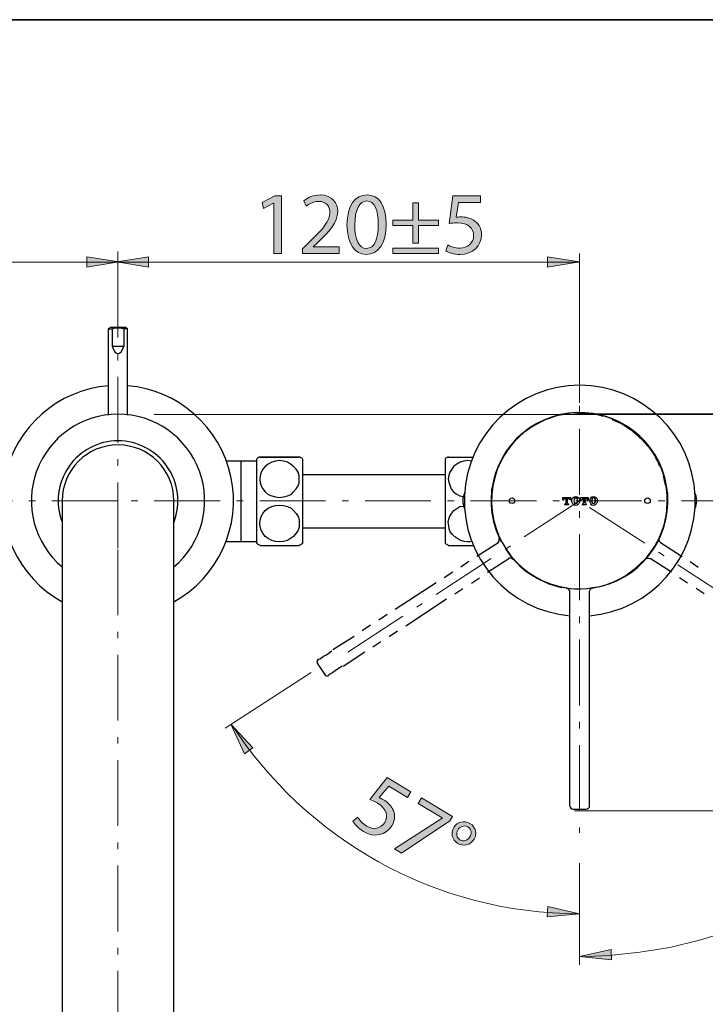
# Model space of a CAD drawing. Units: millimetres. Extents: x 0 to 250, y -250 to 0.
# Drawn here: x 74 to 119, y -65 to 0 of the extents above; entities that cross this region are included whole.
import ezdxf

# ---------------------------------------------------------------- set-up
doc = ezdxf.new("R2010")
doc.units = ezdxf.units.MM
doc.header["$MEASUREMENT"] = 0
for name, pattern in [('AI-Linetype-10', [6.959407, 4.34963, -1.087407, 0.434963, -1.087407]), ('AI-Linetype-11', [6.959407, 4.34963, -1.087407, 0.434963, -1.087407]), ('AI-Linetype-7', [6.959407, 4.34963, -1.087407, 0.434963, -1.087407]), ('AI-Linetype-9', [6.959407, 4.34963, -1.087407, 0.434963, -1.087407])]:
    doc.linetypes.add(name, pattern=pattern)
doc.layers.add('Layer 1', color=7, linetype='Continuous', lineweight=0)

# ---------------------------------------------------------------- blocks, each defined once
blk = doc.blocks.new('Block_10')
at = {"layer": 'Layer 1', "true_color": 0x000000, "transparency": 33554687}
h = blk.add_hatch(color=18, dxfattribs=at)
h.dxf.hatch_style = 2
edge = h.paths.add_edge_path()
edge.add_spline(control_points=[(90.77, -12.115), (90.77, -12.115), (90.758, -12.115), (90.758, -12.115), (90.758, -12.115), (90.097, -12.472), (90.097, -12.472), (90.097, -12.472), (89.998, -12.08), (89.998, -12.08), (89.998, -12.08), (90.828, -11.636), (90.828, -11.636), (90.828, -11.636), (91.267, -11.636), (91.267, -11.636), (91.267, -11.636), (91.267, -15.436), (91.267, -15.436), (91.267, -15.436), (90.77, -15.436), (90.77, -15.436), (90.77, -15.436), (90.77, -12.115), (90.77, -12.115)], knot_values=[0, 0, 0, 0, 1, 1, 1, 2, 2, 2, 3, 3, 3, 4, 4, 4, 5, 5, 5, 6, 6, 6, 7, 7, 7, 8, 8, 8, 8], degree=3, periodic=0)
h = blk.add_hatch(color=18, dxfattribs=at)
h.dxf.hatch_style = 2
edge = h.paths.add_edge_path()
edge.add_spline(control_points=[(92.653, -15.436), (92.653, -15.436), (92.653, -15.12), (92.653, -15.12), (92.653, -15.12), (93.057, -14.729), (93.057, -14.729), (94.027, -13.805), (94.466, -13.314), (94.471, -12.741), (94.471, -12.355), (94.284, -11.999), (93.717, -11.999), (93.372, -11.999), (93.086, -12.174), (92.91, -12.32), (92.91, -12.32), (92.747, -11.958), (92.747, -11.958), (93.01, -11.736), (93.384, -11.572), (93.823, -11.572), (94.641, -11.572), (94.986, -12.133), (94.986, -12.677), (94.986, -13.378), (94.477, -13.945), (93.676, -14.717), (93.676, -14.717), (93.372, -14.998), (93.372, -14.998), (93.372, -14.998), (93.372, -15.009), (93.372, -15.009), (93.372, -15.009), (95.079, -15.009), (95.079, -15.009), (95.079, -15.009), (95.079, -15.436), (95.079, -15.436), (95.079, -15.436), (92.653, -15.436), (92.653, -15.436)], knot_values=[0, 0, 0, 0, 1, 1, 1, 2, 2, 2, 3, 3, 3, 4, 4, 4, 5, 5, 5, 6, 6, 6, 7, 7, 7, 8, 8, 8, 9, 9, 9, 10, 10, 10, 11, 11, 11, 12, 12, 12, 13, 13, 13, 14, 14, 14, 14], degree=3, periodic=0)
h = blk.add_hatch(color=18, dxfattribs=at)
h.dxf.hatch_style = 2
edge = h.paths.add_edge_path()
edge.add_spline(control_points=[(96.115, -13.554), (96.115, -14.542), (96.419, -15.103), (96.887, -15.103), (97.413, -15.103), (97.664, -14.489), (97.664, -13.519), (97.664, -12.583), (97.425, -11.969), (96.893, -11.969), (96.443, -11.969), (96.115, -12.519), (96.115, -13.554)], knot_values=[0, 0, 0, 0, 1, 1, 1, 2, 2, 2, 3, 3, 3, 4, 4, 4, 4], degree=3, periodic=0)
edge = h.paths.add_edge_path()
edge.add_spline(control_points=[(98.179, -13.495), (98.179, -14.787), (97.699, -15.5), (96.858, -15.5), (96.115, -15.5), (95.613, -14.805), (95.601, -13.548), (95.601, -12.273), (96.15, -11.572), (96.922, -11.572), (97.723, -11.572), (98.179, -12.285), (98.179, -13.495)], knot_values=[0, 0, 0, 0, 1, 1, 1, 2, 2, 2, 3, 3, 3, 4, 4, 4, 4], degree=3, periodic=0)
h = blk.add_hatch(color=18, dxfattribs=at)
h.dxf.hatch_style = 2
edge = h.paths.add_edge_path()
edge.add_spline(control_points=[(104.407, -12.069), (104.407, -12.069), (102.958, -12.069), (102.958, -12.069), (102.958, -12.069), (102.811, -13.045), (102.811, -13.045), (102.899, -13.033), (102.981, -13.022), (103.121, -13.022), (103.414, -13.022), (103.706, -13.086), (103.94, -13.226), (104.238, -13.396), (104.483, -13.723), (104.483, -14.202), (104.483, -14.945), (103.893, -15.5), (103.069, -15.5), (102.654, -15.5), (102.303, -15.383), (102.122, -15.266), (102.122, -15.266), (102.25, -14.875), (102.25, -14.875), (102.408, -14.968), (102.718, -15.085), (103.063, -15.085), (103.548, -15.085), (103.963, -14.769), (103.963, -14.261), (103.957, -13.77), (103.63, -13.419), (102.87, -13.419), (102.654, -13.419), (102.484, -13.442), (102.344, -13.46), (102.344, -13.46), (102.589, -11.636), (102.589, -11.636), (102.589, -11.636), (104.407, -11.636), (104.407, -11.636), (104.407, -11.636), (104.407, -12.069), (104.407, -12.069)], knot_values=[0, 0, 0, 0, 1, 1, 1, 2, 2, 2, 3, 3, 3, 4, 4, 4, 5, 5, 5, 6, 6, 6, 7, 7, 7, 8, 8, 8, 9, 9, 9, 10, 10, 10, 11, 11, 11, 12, 12, 12, 13, 13, 13, 14, 14, 14, 15, 15, 15, 15], degree=3, periodic=0)
h = blk.add_hatch(color=18, dxfattribs=at)
h.dxf.hatch_style = 2
edge = h.paths.add_edge_path()
edge.add_spline(control_points=[(101.641, -15.085), (101.641, -15.085), (101.641, -15.436), (101.641, -15.436), (101.641, -15.436), (98.624, -15.436), (98.624, -15.436), (98.624, -15.436), (98.624, -15.085), (98.624, -15.085), (98.624, -15.085), (101.641, -15.085), (101.641, -15.085)], knot_values=[0, 0, 0, 0, 1, 1, 1, 2, 2, 2, 3, 3, 3, 4, 4, 4, 4], degree=3, periodic=0)
edge = h.paths.add_edge_path()
edge.add_spline(control_points=[(100.32, -12.092), (100.32, -12.092), (100.32, -13.232), (100.32, -13.232), (100.32, -13.232), (101.641, -13.232), (101.641, -13.232), (101.641, -13.232), (101.641, -13.583), (101.641, -13.583), (101.641, -13.583), (100.32, -13.583), (100.32, -13.583), (100.32, -13.583), (100.32, -14.752), (100.32, -14.752), (100.32, -14.752), (99.945, -14.752), (99.945, -14.752), (99.945, -14.752), (99.945, -13.583), (99.945, -13.583), (99.945, -13.583), (98.624, -13.583), (98.624, -13.583), (98.624, -13.583), (98.624, -13.232), (98.624, -13.232), (98.624, -13.232), (99.945, -13.232), (99.945, -13.232), (99.945, -13.232), (99.945, -12.092), (99.945, -12.092), (99.945, -12.092), (100.32, -12.092), (100.32, -12.092)], knot_values=[0, 0, 0, 0, 1, 1, 1, 2, 2, 2, 3, 3, 3, 4, 4, 4, 5, 5, 5, 6, 6, 6, 7, 7, 7, 8, 8, 8, 9, 9, 9, 10, 10, 10, 11, 11, 11, 12, 12, 12, 12], degree=3, periodic=0)
at = {"layer": 'Layer 1'}
for points, knots in [([(90.77, -12.115), (90.77, -12.115), (90.758, -12.115), (90.758, -12.115), (90.758, -12.115), (90.097, -12.472), (90.097, -12.472), (90.097, -12.472), (89.998, -12.08), (89.998, -12.08), (89.998, -12.08), (90.828, -11.636), (90.828, -11.636), (90.828, -11.636), (91.267, -11.636), (91.267, -11.636), (91.267, -11.636), (91.267, -15.436), (91.267, -15.436), (91.267, -15.436), (90.77, -15.436), (90.77, -15.436), (90.77, -15.436), (90.77, -12.115), (90.77, -12.115)], [0, 0, 0, 0, 1, 1, 1, 2, 2, 2, 3, 3, 3, 4, 4, 4, 5, 5, 5, 6, 6, 6, 7, 7, 7, 8, 8, 8, 8]), ([(92.653, -15.436), (92.653, -15.436), (92.653, -15.12), (92.653, -15.12), (92.653, -15.12), (93.057, -14.729), (93.057, -14.729), (94.027, -13.805), (94.466, -13.314), (94.471, -12.741), (94.471, -12.355), (94.284, -11.999), (93.717, -11.999), (93.372, -11.999), (93.086, -12.174), (92.91, -12.32), (92.91, -12.32), (92.747, -11.958), (92.747, -11.958), (93.01, -11.736), (93.384, -11.572), (93.823, -11.572), (94.641, -11.572), (94.986, -12.133), (94.986, -12.677), (94.986, -13.378), (94.477, -13.945), (93.676, -14.717), (93.676, -14.717), (93.372, -14.998), (93.372, -14.998), (93.372, -14.998), (93.372, -15.009), (93.372, -15.009), (93.372, -15.009), (95.079, -15.009), (95.079, -15.009), (95.079, -15.009), (95.079, -15.436), (95.079, -15.436), (95.079, -15.436), (92.653, -15.436), (92.653, -15.436)], [0, 0, 0, 0, 1, 1, 1, 2, 2, 2, 3, 3, 3, 4, 4, 4, 5, 5, 5, 6, 6, 6, 7, 7, 7, 8, 8, 8, 9, 9, 9, 10, 10, 10, 11, 11, 11, 12, 12, 12, 13, 13, 13, 14, 14, 14, 14]), ([(98.179, -13.495), (98.179, -14.787), (97.699, -15.5), (96.858, -15.5), (96.115, -15.5), (95.613, -14.805), (95.601, -13.548), (95.601, -12.273), (96.15, -11.572), (96.922, -11.572), (97.723, -11.572), (98.179, -12.285), (98.179, -13.495)], [0, 0, 0, 0, 1, 1, 1, 2, 2, 2, 3, 3, 3, 4, 4, 4, 4]), ([(104.407, -12.069), (104.407, -12.069), (102.958, -12.069), (102.958, -12.069), (102.958, -12.069), (102.811, -13.045), (102.811, -13.045), (102.899, -13.033), (102.981, -13.022), (103.121, -13.022), (103.414, -13.022), (103.706, -13.086), (103.94, -13.226), (104.238, -13.396), (104.483, -13.723), (104.483, -14.202), (104.483, -14.945), (103.893, -15.5), (103.069, -15.5), (102.654, -15.5), (102.303, -15.383), (102.122, -15.266), (102.122, -15.266), (102.25, -14.875), (102.25, -14.875), (102.408, -14.968), (102.718, -15.085), (103.063, -15.085), (103.548, -15.085), (103.963, -14.769), (103.963, -14.261), (103.957, -13.77), (103.63, -13.419), (102.87, -13.419), (102.654, -13.419), (102.484, -13.442), (102.344, -13.46), (102.344, -13.46), (102.589, -11.636), (102.589, -11.636), (102.589, -11.636), (104.407, -11.636), (104.407, -11.636), (104.407, -11.636), (104.407, -12.069), (104.407, -12.069)], [0, 0, 0, 0, 1, 1, 1, 2, 2, 2, 3, 3, 3, 4, 4, 4, 5, 5, 5, 6, 6, 6, 7, 7, 7, 8, 8, 8, 9, 9, 9, 10, 10, 10, 11, 11, 11, 12, 12, 12, 13, 13, 13, 14, 14, 14, 15, 15, 15, 15]), ([(96.115, -13.554), (96.115, -14.542), (96.419, -15.103), (96.887, -15.103), (97.413, -15.103), (97.664, -14.489), (97.664, -13.519), (97.664, -12.583), (97.425, -11.969), (96.893, -11.969), (96.443, -11.969), (96.115, -12.519), (96.115, -13.554)], [0, 0, 0, 0, 1, 1, 1, 2, 2, 2, 3, 3, 3, 4, 4, 4, 4]), ([(100.32, -12.092), (100.32, -12.092), (100.32, -13.232), (100.32, -13.232), (100.32, -13.232), (101.641, -13.232), (101.641, -13.232), (101.641, -13.232), (101.641, -13.583), (101.641, -13.583), (101.641, -13.583), (100.32, -13.583), (100.32, -13.583), (100.32, -13.583), (100.32, -14.752), (100.32, -14.752), (100.32, -14.752), (99.945, -14.752), (99.945, -14.752), (99.945, -14.752), (99.945, -13.583), (99.945, -13.583), (99.945, -13.583), (98.624, -13.583), (98.624, -13.583), (98.624, -13.583), (98.624, -13.232), (98.624, -13.232), (98.624, -13.232), (99.945, -13.232), (99.945, -13.232), (99.945, -13.232), (99.945, -12.092), (99.945, -12.092), (99.945, -12.092), (100.32, -12.092), (100.32, -12.092)], [0, 0, 0, 0, 1, 1, 1, 2, 2, 2, 3, 3, 3, 4, 4, 4, 5, 5, 5, 6, 6, 6, 7, 7, 7, 8, 8, 8, 9, 9, 9, 10, 10, 10, 11, 11, 11, 12, 12, 12, 12]), ([(101.641, -15.085), (101.641, -15.085), (101.641, -15.436), (101.641, -15.436), (101.641, -15.436), (98.624, -15.436), (98.624, -15.436), (98.624, -15.436), (98.624, -15.085), (98.624, -15.085), (98.624, -15.085), (101.641, -15.085), (101.641, -15.085)], [0, 0, 0, 0, 1, 1, 1, 2, 2, 2, 3, 3, 3, 4, 4, 4, 4])]:
    blk.add_open_spline(points, degree=3, knots=knots, dxfattribs=at)
blk = doc.blocks.new('Block_9')
at = {"layer": 'Layer 1'}
blk.add_blockref('Block_10', (0, 0), dxfattribs=at)
blk = doc.blocks.new('Block_16')
at = {"layer": 'Layer 1', "true_color": 0x000000, "transparency": 33554687}
h = blk.add_hatch(color=18, dxfattribs=at)
h.dxf.hatch_style = 2
edge = h.paths.add_edge_path()
edge.add_spline(control_points=[(99.6, -51.351), (99.6, -51.351), (98.356, -50.607), (98.356, -50.607), (98.356, -50.607), (97.729, -51.37), (97.729, -51.37), (97.811, -51.405), (97.887, -51.437), (98.007, -51.509), (98.258, -51.659), (98.476, -51.864), (98.605, -52.104), (98.774, -52.403), (98.816, -52.81), (98.57, -53.221), (98.19, -53.859), (97.397, -54.032), (96.69, -53.609), (96.334, -53.396), (96.093, -53.116), (95.997, -52.923), (95.997, -52.923), (96.309, -52.652), (96.309, -52.652), (96.396, -52.814), (96.602, -53.073), (96.898, -53.25), (97.314, -53.499), (97.833, -53.441), (98.094, -53.005), (98.341, -52.58), (98.24, -52.111), (97.587, -51.721), (97.402, -51.61), (97.244, -51.543), (97.115, -51.486), (97.115, -51.486), (98.262, -50.047), (98.262, -50.047), (98.262, -50.047), (99.822, -50.979), (99.822, -50.979), (99.822, -50.979), (99.6, -51.351), (99.6, -51.351)], knot_values=[0, 0, 0, 0, 1, 1, 1, 2, 2, 2, 3, 3, 3, 4, 4, 4, 5, 5, 5, 6, 6, 6, 7, 7, 7, 8, 8, 8, 9, 9, 9, 10, 10, 10, 11, 11, 11, 12, 12, 12, 13, 13, 13, 14, 14, 14, 15, 15, 15, 15], degree=3, periodic=0)
h = blk.add_hatch(color=18, dxfattribs=at)
h.dxf.hatch_style = 2
edge = h.paths.add_edge_path()
edge.add_spline(control_points=[(102.567, -52.621), (102.567, -52.621), (102.393, -52.912), (102.393, -52.912), (102.393, -52.912), (99.198, -55.034), (99.198, -55.034), (99.198, -55.034), (98.741, -54.76), (98.741, -54.76), (98.741, -54.76), (101.881, -52.721), (101.881, -52.721), (101.881, -52.721), (101.887, -52.711), (101.887, -52.711), (101.887, -52.711), (100.291, -51.757), (100.291, -51.757), (100.291, -51.757), (100.51, -51.391), (100.51, -51.391), (100.51, -51.391), (102.567, -52.621), (102.567, -52.621)], knot_values=[0, 0, 0, 0, 1, 1, 1, 2, 2, 2, 3, 3, 3, 4, 4, 4, 5, 5, 5, 6, 6, 6, 7, 7, 7, 8, 8, 8, 8], degree=3, periodic=0)
h = blk.add_hatch(color=18, dxfattribs=at)
h.dxf.hatch_style = 2
edge = h.paths.add_edge_path()
edge.add_spline(control_points=[(102.916, -53.51), (102.778, -53.741), (102.841, -54.024), (103.061, -54.156), (103.287, -54.291), (103.569, -54.207), (103.716, -53.961), (103.827, -53.776), (103.857, -53.474), (103.571, -53.303), (103.31, -53.147), (103.045, -53.295), (102.916, -53.51)], knot_values=[0, 0, 0, 0, 1, 1, 1, 2, 2, 2, 3, 3, 3, 4, 4, 4, 4], degree=3, periodic=0)
edge = h.paths.add_edge_path()
edge.add_spline(control_points=[(103.99, -54.118), (103.747, -54.525), (103.261, -54.596), (102.915, -54.389), (102.524, -54.155), (102.435, -53.7), (102.645, -53.348), (102.871, -52.959), (103.346, -52.848), (103.718, -53.07), (104.129, -53.316), (104.194, -53.777), (103.99, -54.118)], knot_values=[0, 0, 0, 0, 1, 1, 1, 2, 2, 2, 3, 3, 3, 4, 4, 4, 4], degree=3, periodic=0)
at = {"layer": 'Layer 1'}
for points, knots in [([(99.6, -51.351), (99.6, -51.351), (98.356, -50.607), (98.356, -50.607), (98.356, -50.607), (97.729, -51.37), (97.729, -51.37), (97.811, -51.405), (97.887, -51.437), (98.007, -51.509), (98.258, -51.659), (98.476, -51.864), (98.605, -52.104), (98.774, -52.403), (98.816, -52.81), (98.57, -53.221), (98.19, -53.859), (97.397, -54.032), (96.69, -53.609), (96.334, -53.396), (96.093, -53.116), (95.997, -52.923), (95.997, -52.923), (96.309, -52.652), (96.309, -52.652), (96.396, -52.814), (96.602, -53.073), (96.898, -53.25), (97.314, -53.499), (97.833, -53.441), (98.094, -53.005), (98.341, -52.58), (98.24, -52.111), (97.587, -51.721), (97.402, -51.61), (97.244, -51.543), (97.115, -51.486), (97.115, -51.486), (98.262, -50.047), (98.262, -50.047), (98.262, -50.047), (99.822, -50.979), (99.822, -50.979), (99.822, -50.979), (99.6, -51.351), (99.6, -51.351)], [0, 0, 0, 0, 1, 1, 1, 2, 2, 2, 3, 3, 3, 4, 4, 4, 5, 5, 5, 6, 6, 6, 7, 7, 7, 8, 8, 8, 9, 9, 9, 10, 10, 10, 11, 11, 11, 12, 12, 12, 13, 13, 13, 14, 14, 14, 15, 15, 15, 15]), ([(102.567, -52.621), (102.567, -52.621), (102.393, -52.912), (102.393, -52.912), (102.393, -52.912), (99.198, -55.034), (99.198, -55.034), (99.198, -55.034), (98.741, -54.76), (98.741, -54.76), (98.741, -54.76), (101.881, -52.721), (101.881, -52.721), (101.881, -52.721), (101.887, -52.711), (101.887, -52.711), (101.887, -52.711), (100.291, -51.757), (100.291, -51.757), (100.291, -51.757), (100.51, -51.391), (100.51, -51.391), (100.51, -51.391), (102.567, -52.621), (102.567, -52.621)], [0, 0, 0, 0, 1, 1, 1, 2, 2, 2, 3, 3, 3, 4, 4, 4, 5, 5, 5, 6, 6, 6, 7, 7, 7, 8, 8, 8, 8]), ([(103.99, -54.118), (103.747, -54.525), (103.261, -54.596), (102.915, -54.389), (102.524, -54.155), (102.435, -53.7), (102.645, -53.348), (102.871, -52.959), (103.346, -52.848), (103.718, -53.07), (104.129, -53.316), (104.194, -53.777), (103.99, -54.118)], [0, 0, 0, 0, 1, 1, 1, 2, 2, 2, 3, 3, 3, 4, 4, 4, 4]), ([(102.916, -53.51), (102.778, -53.741), (102.841, -54.024), (103.061, -54.156), (103.287, -54.291), (103.569, -54.207), (103.716, -53.961), (103.827, -53.776), (103.857, -53.474), (103.571, -53.303), (103.31, -53.147), (103.045, -53.295), (102.916, -53.51)], [0, 0, 0, 0, 1, 1, 1, 2, 2, 2, 3, 3, 3, 4, 4, 4, 4])]:
    blk.add_open_spline(points, degree=3, knots=knots, dxfattribs=at)
blk = doc.blocks.new('Block_15')
at = {"layer": 'Layer 1'}
blk.add_blockref('Block_16', (0, 0), dxfattribs=at)
blk = doc.blocks.new('Block_4')
at = {"layer": 'Layer 1', "true_color": 0x000000, "transparency": 33554687}
h = blk.add_hatch(color=18, dxfattribs=at)
h.dxf.hatch_style = 2
h.paths.add_polyline_path([(78.432, -15.656), (78.432, -16.336), (80.536, -15.996)])
h = blk.add_hatch(color=18, dxfattribs=at)
h.dxf.hatch_style = 2
h.paths.add_polyline_path([(82.504, -15.656), (82.504, -16.336), (80.4, -15.996)])
h = blk.add_hatch(color=18, dxfattribs=at)
h.dxf.hatch_style = 2
h.paths.add_polyline_path([(108.848, -16.336), (108.848, -15.656), (110.951, -15.996)])
h = blk.add_hatch(color=18, dxfattribs=at)
h.dxf.hatch_style = 2
h.paths.add_polyline_path([(89.39, -48.09), (88.824, -48.467), (87.942, -46.527)])
h = blk.add_hatch(color=18, dxfattribs=at)
h.dxf.hatch_style = 2
h.paths.add_polyline_path([(108.826, -59.247), (108.867, -58.568), (110.946, -59.033)])
h = blk.add_hatch(color=18, dxfattribs=at)
h.dxf.hatch_style = 2
h.paths.add_polyline_path([(113.071, -62.07), (113.03, -61.391), (110.951, -61.855)])
at = {"layer": 'Layer 1', "color": 250, "lineweight": 15, "true_color": 0x191924}
for p, q in [((80.468, -18.925), (80.468, -15.314)), ((80.468, -18.925), (80.468, -15.314)), ((110.951, -25.303), (110.951, -15.436)), ((50.018, -16.014), (80.468, -16.014)), ((110.951, -16.014), (80.468, -16.014)), ((82.866, -26.078), (144.006, -26.078)), ((110.838, -26.028), (141.304, -26.028)), ((93.229, -43.117), (87.551, -46.791)), ((110.627, -52.242), (141.248, -52.242)), ((110.946, -55.693), (110.946, -62.38)), ((110.951, -55.727), (110.951, -62.414))]:
    blk.add_line(p, q, dxfattribs=at)
at = {"layer": 'Layer 1', "color": 18, "linetype": 'AI-Linetype-10', "lineweight": 15, "true_color": 0x000000}
blk.add_line((110.951, -20.059), (110.951, -53.693), dxfattribs=at)
at = {"layer": 'Layer 1', "color": 18, "lineweight": 25, "true_color": 0x000000}
for p, q in [((80.034, -20.308), (79.834, -20.408)), ((79.834, -20.408), (79.834, -26.111)), ((80.034, -20.308), (80.935, -20.308)), ((80.468, -26.078), (80.468, -26.078)), ((88.606, -29.146), (87.605, -29.146)), ((89.64, -29.146), (88.606, -29.146)), ((88.606, -34.449), (88.606, -29.146)), ((89.64, -34.583), (89.64, -29.013)), ((92.675, -34.583), (92.675, -29.013)), ((102.08, -29.013), (102.08, -34.583)), ((102.08, -30.047), (92.675, -30.047)), ((116.621, -30.747), (116.488, -30.114)), ((76.799, -31.781), (76.799, -72.003)), ((109.851, -31.714), (109.917, -31.714)), ((111.085, -31.714), (111.085, -31.714)), ((92.675, -33.549), (102.08, -33.549)), ((87.605, -34.449), (88.606, -34.449)), ((88.606, -34.449), (89.64, -34.449)), ((105.615, -34.516), (104.181, -35.45)), ((116.287, -34.516), (117.722, -35.45)), ((104.881, -36.484), (106.282, -35.583)), ((117.021, -36.484), (115.62, -35.583)), ((103.647, -35.783), (103.114, -36.15)), ((118.255, -35.783), (118.789, -36.15)), ((102.58, -36.484), (102.013, -36.851)), ((103.814, -37.217), (104.348, -36.851)), ((118.088, -37.217), (117.555, -36.851)), ((101.479, -37.184), (98.778, -38.952)), ((102.713, -37.918), (103.247, -37.551)), ((111.685, -37.518), (112.319, -37.418)), ((119.189, -37.918), (118.655, -37.551)), ((99.478, -40.019), (102.18, -38.251)), ((110.318, -50.858), (110.318, -37.784)), ((111.585, -37.784), (111.585, -50.858)), ((98.244, -39.285), (97.711, -39.652)), ((97.144, -39.986), (96.61, -40.352)), ((96.076, -40.719), (94.676, -41.62)), ((98.378, -40.719), (98.945, -40.352)), ((97.31, -41.42), (97.844, -41.053)), ((95.343, -42.687), (96.777, -41.753)), ((93.642, -42.487), (94.109, -43.221)), ((110.518, -52.126), (111.385, -52.126))]:
    blk.add_line(p, q, dxfattribs=at)
at = {"layer": 'Layer 1'}
for points in [[(78.432, -15.656), (78.432, -16.336), (80.536, -15.996)], [(82.504, -15.656), (82.504, -16.336), (80.4, -15.996)], [(108.848, -16.336), (108.848, -15.656), (110.951, -15.996)], [(89.39, -48.09), (88.824, -48.467), (87.942, -46.527)], [(108.826, -59.247), (108.867, -58.568), (110.946, -59.033)], [(113.071, -62.07), (113.03, -61.391), (110.951, -61.855)]]:
    blk.add_lwpolyline(points, close=True, dxfattribs=at)
at = {"layer": 'Layer 1', "color": 18, "linetype": 'AI-Linetype-9', "lineweight": 15, "true_color": 0x000000}
blk.add_lwpolyline([(80.468, -94.999), (80.468, -34.9), (80.468, -17.524)], dxfattribs=at)
at = {"layer": 'Layer 1', "color": 18, "lineweight": 25, "true_color": 0x000000}
for points in [[(79.834, -20.408), (80.101, -20.408), (80.101, -21.576)], [(80.101, -20.408), (80.301, -20.342), (80.468, -20.342), (80.668, -20.342), (80.868, -20.408)], [(81.102, -20.408), (80.868, -20.408), (80.868, -21.576), (80.101, -21.576)], [(81.102, -26.111), (81.102, -20.408), (80.935, -20.308)], [(111.251, -25.978), (111.218, -25.978), (110.618, -25.978)], [(109.984, -26.078), (109.517, -26.145), (108.683, -26.412), (107.916, -26.812), (107.216, -27.312), (107.082, -27.412)], [(112.519, -26.211), (112.085, -26.078), (111.885, -26.078)], [(115.654, -28.379), (115.087, -27.746), (114.453, -27.179), (113.719, -26.678), (113.119, -26.412)], [(106.649, -27.879), (106.582, -27.912), (106.249, -28.379)], [(92.441, -28.88), (92.408, -28.88), (92.374, -28.88), (92.241, -28.88), (92.074, -28.88), (91.874, -28.88), (91.674, -28.88), (91.14, -28.88), (90.64, -28.88), (90.407, -28.88), (90.207, -28.88), (90.04, -28.88), (89.94, -28.88), (89.873, -28.88), (89.84, -28.88), (89.873, -28.88), (89.94, -28.88), (90.04, -28.88), (90.207, -28.88), (90.407, -28.88), (90.64, -28.88), (91.14, -28.88), (91.674, -28.88), (91.908, -28.88), (92.074, -28.88), (92.241, -28.88), (92.374, -28.88), (92.441, -28.88)], [(91.14, -29.113), (90.874, -29.146), (90.64, -29.213), (90.407, -29.347), (90.207, -29.513), (90.04, -29.68), (89.94, -29.88), (89.873, -30.114), (89.84, -30.347), (89.873, -30.581), (89.94, -30.781), (90.04, -30.981), (90.207, -31.181), (90.407, -31.348), (90.64, -31.448), (90.874, -31.514), (91.14, -31.548), (91.407, -31.514), (91.674, -31.448), (91.908, -31.348), (92.074, -31.181), (92.241, -30.981), (92.374, -30.781), (92.441, -30.581), (92.441, -30.347), (92.441, -30.114), (92.374, -29.88), (92.241, -29.68), (92.074, -29.513), (91.874, -29.347), (91.674, -29.213), (91.407, -29.146), (91.14, -29.113)], [(102.28, -28.88), (102.313, -28.88), (102.413, -28.88), (102.58, -28.88), (102.78, -28.88), (103.047, -28.88), (103.314, -28.88), (103.947, -28.88)], [(103.814, -29.146), (103.581, -29.113), (103.314, -29.146), (103.08, -29.213), (102.847, -29.347), (102.647, -29.48), (102.513, -29.68), (102.38, -29.88), (102.313, -30.08), (102.28, -30.314), (102.313, -30.547), (102.38, -30.747), (102.48, -30.981), (102.613, -31.147), (102.813, -31.314), (103.047, -31.448), (103.28, -31.481)], [(105.882, -28.913), (105.648, -29.38), (105.582, -29.48)], [(116.254, -29.513), (116.121, -29.146), (115.987, -28.946)], [(105.382, -30.08), (105.348, -30.18), (105.148, -31.047), (105.115, -31.915), (105.215, -32.782), (105.315, -33.282)], [(84.17, -87.545), (84.17, -72.003), (84.17, -31.781)], [(109.851, -31.714), (109.851, -31.548), (110.351, -31.548), (110.351, -31.714), (110.284, -31.714)], [(109.984, -31.614), (110.051, -31.614), (110.051, -31.948)], [(110.151, -31.948), (110.151, -31.614), (110.184, -31.614)], [(111.085, -31.714), (111.018, -31.714), (111.018, -31.548), (111.518, -31.548), (111.518, -31.714), (111.451, -31.714)], [(111.185, -31.614), (111.218, -31.614), (111.218, -31.915)], [(111.318, -31.915), (111.318, -31.614), (111.385, -31.614)], [(116.721, -31.381), (116.721, -31.648), (116.688, -32.515), (116.521, -33.382), (116.221, -34.182), (116.187, -34.283), (116.187, -34.383), (116.221, -34.449), (116.287, -34.516)], [(91.14, -34.483), (90.874, -34.449), (90.64, -34.383), (90.407, -34.249), (90.207, -34.116), (90.04, -33.916), (89.94, -33.716), (89.873, -33.482), (89.84, -33.249), (89.873, -33.049), (89.94, -32.815), (90.04, -32.615), (90.207, -32.415), (90.407, -32.248), (90.64, -32.148), (90.874, -32.081), (91.14, -32.048), (91.407, -32.081), (91.674, -32.148), (91.908, -32.248), (92.074, -32.415), (92.241, -32.615), (92.374, -32.815), (92.441, -33.015), (92.441, -33.249), (92.441, -33.482), (92.374, -33.716), (92.241, -33.916), (92.074, -34.116), (91.874, -34.249), (91.674, -34.383), (91.407, -34.449), (91.14, -34.483)], [(103.847, -34.449), (103.714, -34.483), (103.581, -34.483), (103.347, -34.449), (103.114, -34.383), (102.914, -34.283), (102.713, -34.149), (102.547, -33.982), (102.413, -33.816), (102.347, -33.615), (102.313, -33.415), (102.28, -33.182), (102.313, -32.982), (102.38, -32.782), (102.513, -32.582), (102.647, -32.415), (102.847, -32.281), (103.047, -32.148), (103.28, -32.115)], [(110.017, -31.981), (109.951, -31.981), (109.951, -32.015), (110.251, -32.015), (110.251, -31.981), (110.184, -31.981)], [(111.151, -31.981), (111.118, -31.981), (111.118, -32.015), (111.418, -32.015), (111.418, -31.981), (111.385, -31.981)], [(105.515, -33.882), (105.748, -34.416), (105.782, -34.483)], [(105.548, -34.516), (105.615, -34.449), (105.648, -34.383), (105.648, -34.283), (105.648, -34.216)], [(89.873, -34.716), (90.073, -34.716), (90.407, -34.716), (90.807, -34.716), (91.241, -34.716), (91.641, -34.716), (91.974, -34.716), (92.241, -34.716), (92.408, -34.716), (92.441, -34.716)], [(102.28, -34.716), (102.313, -34.716), (102.413, -34.716), (102.58, -34.716), (102.78, -34.716), (103.047, -34.716), (103.347, -34.716), (103.981, -34.716)], [(106.115, -35.016), (106.215, -35.15), (106.515, -35.55)], [(106.549, -35.65), (106.482, -35.583), (106.415, -35.55), (106.315, -35.55), (106.249, -35.583)], [(112.952, -37.217), (113.186, -37.151), (113.953, -36.751), (114.653, -36.217), (115.287, -35.617), (115.354, -35.583), (115.42, -35.55), (115.52, -35.55), (115.62, -35.583)], [(106.949, -36.017), (107.416, -36.417), (108.15, -36.884), (108.917, -37.251), (109.751, -37.484), (109.784, -37.484)], [(110.318, -37.784), (110.318, -37.718), (110.251, -37.618), (110.184, -37.584), (110.117, -37.551)], [(110.418, -37.551), (110.618, -37.584), (111.051, -37.584)], [(111.818, -37.551), (111.718, -37.584), (111.652, -37.618), (111.618, -37.718), (111.585, -37.784)], [(93.709, -42.266), (93.742, -42.233), (93.809, -42.199), (93.909, -42.132), (94.042, -42.032), (94.242, -41.932), (94.609, -41.666)], [(95.276, -42.687), (94.909, -42.921), (94.742, -43.054), (94.609, -43.154), (94.476, -43.221), (94.409, -43.254), (94.409, -43.287)], [(110.318, -51.925), (110.318, -51.892), (110.318, -51.792), (110.318, -51.659), (110.318, -51.492), (110.318, -51.292), (110.318, -50.858)], [(111.585, -50.858), (111.585, -51.292), (111.585, -51.492), (111.585, -51.659), (111.585, -51.792), (111.585, -51.892), (111.585, -51.925)]]:
    blk.add_lwpolyline(points, dxfattribs=at)
at = {"layer": 'Layer 1', "color": 18, "linetype": 'AI-Linetype-7', "lineweight": 15, "true_color": 0x000000}
blk.add_lwpolyline([(122.024, -31.781), (80.468, -31.781), (36.711, -31.781)], dxfattribs=at)
at = {"layer": 'Layer 1', "color": 18, "linetype": 'AI-Linetype-11', "lineweight": 15, "true_color": 0x000000}
blk.add_lwpolyline([(126.927, -42.153), (110.951, -31.781), (94.742, -42.354)], dxfattribs=at)
at = {"layer": 'Layer 1', "color": 250, "lineweight": 15, "true_color": 0x191924}
blk.add_lwpolyline([(110.951, -61.872), (112.94, -61.8), (114.928, -61.583), (116.916, -61.258), (118.868, -60.788), (120.784, -60.209), (122.664, -59.486), (124.471, -58.655), (126.243, -57.715), (127.942, -56.63), (129.532, -55.437), (131.087, -54.172), (132.533, -52.799), (133.87, -51.316), (135.135, -49.726), (136.292, -48.099)], dxfattribs=at)
at = {"layer": 'Layer 1', "color": 18, "lineweight": 25, "true_color": 0x000000}
for points in [[(80.094, -21.566), (80.326, -22.202), (80.644, -22.202), (80.875, -21.566)], [(89.876, -28.854), (89.796, -28.895), (89.718, -28.94), (89.642, -28.988)], [(92.672, -28.988), (92.601, -28.943), (92.528, -28.901), (92.454, -28.862)], [(102.301, -28.862), (102.226, -28.901), (102.153, -28.943), (102.082, -28.988)], [(103.388, -31.188), (103.2, -31.549), (103.2, -31.98), (103.388, -32.341)], [(118.548, -32.341), (118.736, -31.98), (118.736, -31.549), (118.548, -31.188)], [(110.001, -31.614), (109.955, -31.614), (109.917, -31.652), (109.917, -31.698)], [(110.284, -31.698), (110.284, -31.652), (110.247, -31.614), (110.201, -31.614)], [(110.889, -31.586), (110.782, -31.491), (110.62, -31.491), (110.513, -31.586)], [(110.602, -31.659), (110.578, -31.727), (110.578, -31.802), (110.602, -31.87)], [(110.8, -31.87), (110.824, -31.802), (110.824, -31.727), (110.8, -31.659)], [(111.201, -31.614), (111.155, -31.614), (111.118, -31.652), (111.118, -31.698)], [(111.485, -31.698), (111.485, -31.652), (111.447, -31.614), (111.401, -31.614)], [(112.056, -31.586), (111.949, -31.491), (111.788, -31.491), (111.68, -31.586)], [(111.77, -31.659), (111.746, -31.727), (111.746, -31.802), (111.77, -31.87)], [(112, -31.87), (112.024, -31.802), (112.024, -31.727), (112, -31.659)], [(110.034, -31.981), (110.062, -31.981), (110.084, -31.959), (110.084, -31.931)], [(110.151, -31.931), (110.151, -31.959), (110.173, -31.981), (110.201, -31.981)], [(110.513, -31.977), (110.62, -32.072), (110.782, -32.072), (110.889, -31.977)], [(111.168, -31.948), (111.196, -31.948), (111.218, -31.926), (111.218, -31.898)], [(111.351, -31.898), (111.351, -31.926), (111.374, -31.948), (111.401, -31.948)], [(111.68, -31.977), (111.788, -32.072), (111.949, -32.072), (112.056, -31.977)], [(89.642, -34.574), (89.718, -34.623), (89.796, -34.668), (89.877, -34.708)], [(92.454, -34.7), (92.529, -34.661), (92.601, -34.62), (92.672, -34.574)], [(102.082, -34.574), (102.153, -34.62), (102.226, -34.662), (102.301, -34.7)], [(93.7, -42.22), (93.633, -42.308), (93.59, -42.396), (93.643, -42.488)], [(94.11, -43.222), (94.176, -43.322), (94.31, -43.351), (94.41, -43.286)], [(110.318, -51.909), (110.318, -52.028), (110.415, -52.126), (110.534, -52.126)], [(111.401, -52.126), (111.521, -52.126), (111.618, -52.028), (111.618, -51.909)]]:
    blk.add_open_spline(points, degree=3, dxfattribs=at)
for points, knots in [([(79.85, -24.17), (76.503, -24.45), (73.734, -26.888), (73.032, -30.172), (72.33, -33.456), (73.861, -36.813), (76.801, -38.436)], [0, 0, 0, 0, 1, 1, 1, 2, 2, 2, 2]), ([(84.168, -38.436), (87.108, -36.813), (88.639, -33.456), (87.937, -30.172), (87.235, -26.888), (84.466, -24.45), (81.12, -24.17)], [0, 0, 0, 0, 1, 1, 1, 2, 2, 2, 2]), ([(111.603, -39.359), (115.674, -39.018), (118.752, -35.528), (118.582, -31.447), (118.412, -27.365), (115.053, -24.144), (110.968, -24.144), (106.883, -24.144), (103.524, -27.365), (103.354, -31.447), (103.183, -35.528), (106.262, -39.018), (110.333, -39.359)], [0, 0, 0, 0, 1, 1, 1, 2, 2, 2, 3, 3, 3, 4, 4, 4, 4]), ([(106.571, -35.615), (108.588, -37.901), (112.027, -38.243), (114.454, -36.399), (116.882, -34.556), (117.476, -31.151), (115.815, -28.595), (114.155, -26.038), (110.804, -25.196), (108.132, -26.664), (105.461, -28.132), (104.374, -31.412), (105.642, -34.184)], [0, 0, 0, 0, 1, 1, 1, 2, 2, 2, 3, 3, 3, 4, 4, 4, 4]), ([(111.821, -37.521), (114.836, -37.075), (116.996, -34.377), (116.772, -31.337), (116.548, -28.297), (114.016, -25.945), (110.968, -25.945), (107.92, -25.945), (105.388, -28.297), (105.164, -31.337), (104.94, -34.377), (107.1, -37.075), (110.115, -37.521)], [0, 0, 0, 0, 1, 1, 1, 2, 2, 2, 3, 3, 3, 4, 4, 4, 4]), ([(80.485, -26.045), (78.082, -26.045), (75.936, -27.546), (75.112, -29.802), (74.288, -32.059), (74.962, -34.59), (76.799, -36.138)], [0, 0, 0, 0, 1, 1, 1, 2, 2, 2, 2]), ([(84.171, -36.138), (86.008, -34.59), (86.681, -32.059), (85.857, -29.802), (85.033, -27.546), (82.887, -26.045), (80.485, -26.045)], [0, 0, 0, 0, 1, 1, 1, 2, 2, 2, 2]), ([(80.485, -27.812), (79.187, -27.812), (77.972, -28.45), (77.234, -29.517), (76.496, -30.585), (76.329, -31.947), (76.787, -33.161)], [0, 0, 0, 0, 1, 1, 1, 2, 2, 2, 2]), ([(84.182, -33.161), (84.64, -31.947), (84.474, -30.585), (83.736, -29.517), (82.998, -28.45), (81.783, -27.812), (80.485, -27.812)], [0, 0, 0, 0, 1, 1, 1, 2, 2, 2, 2]), ([(84.17, -31.764), (84.17, -29.729), (82.52, -28.079), (80.485, -28.079), (78.449, -28.079), (76.799, -29.729), (76.799, -31.764)], [0, 0, 0, 0, 1, 1, 1, 2, 2, 2, 2]), ([(106.682, -31.764), (106.682, -31.663), (106.6, -31.581), (106.499, -31.581), (106.397, -31.581), (106.315, -31.663), (106.315, -31.764), (106.315, -31.866), (106.397, -31.948), (106.499, -31.948), (106.6, -31.948), (106.682, -31.866), (106.682, -31.764)], [0, 0, 0, 0, 1, 1, 1, 2, 2, 2, 3, 3, 3, 4, 4, 4, 4]), ([(110.502, -31.577), (110.448, -31.625), (110.418, -31.693), (110.418, -31.764), (110.418, -31.836), (110.448, -31.904), (110.502, -31.952)], [0, 0, 0, 0, 1, 1, 1, 2, 2, 2, 2]), ([(110.811, -31.659), (110.795, -31.612), (110.751, -31.581), (110.701, -31.581), (110.652, -31.581), (110.608, -31.612), (110.591, -31.659)], [0, 0, 0, 0, 1, 1, 1, 2, 2, 2, 2]), ([(110.9, -31.952), (110.954, -31.904), (110.985, -31.836), (110.985, -31.764), (110.985, -31.693), (110.954, -31.625), (110.9, -31.577)], [0, 0, 0, 0, 1, 1, 1, 2, 2, 2, 2]), ([(111.702, -31.577), (111.649, -31.625), (111.618, -31.693), (111.618, -31.764), (111.618, -31.836), (111.649, -31.904), (111.702, -31.952)], [0, 0, 0, 0, 1, 1, 1, 2, 2, 2, 2]), ([(111.978, -31.659), (111.962, -31.612), (111.918, -31.581), (111.868, -31.581), (111.819, -31.581), (111.775, -31.612), (111.758, -31.659)], [0, 0, 0, 0, 1, 1, 1, 2, 2, 2, 2]), ([(112.068, -31.952), (112.121, -31.904), (112.152, -31.836), (112.152, -31.764), (112.152, -31.693), (112.121, -31.625), (112.068, -31.577)], [0, 0, 0, 0, 1, 1, 1, 2, 2, 2, 2]), ([(115.62, -31.764), (115.62, -31.663), (115.538, -31.581), (115.437, -31.581), (115.336, -31.581), (115.254, -31.663), (115.254, -31.764), (115.254, -31.866), (115.336, -31.948), (115.437, -31.948), (115.538, -31.948), (115.62, -31.866), (115.62, -31.764)], [0, 0, 0, 0, 1, 1, 1, 2, 2, 2, 3, 3, 3, 4, 4, 4, 4]), ([(110.591, -31.87), (110.608, -31.917), (110.652, -31.948), (110.701, -31.948), (110.751, -31.948), (110.795, -31.917), (110.811, -31.87)], [0, 0, 0, 0, 1, 1, 1, 2, 2, 2, 2]), ([(111.758, -31.87), (111.775, -31.917), (111.819, -31.948), (111.868, -31.948), (111.918, -31.948), (111.962, -31.917), (111.978, -31.87)], [0, 0, 0, 0, 1, 1, 1, 2, 2, 2, 2])]:
    blk.add_open_spline(points, degree=3, knots=knots, dxfattribs=at)
at = {"layer": 'Layer 1', "color": 250, "lineweight": 15, "true_color": 0x191924}
blk.add_open_spline([(87.965, -46.512), (92.836, -54.048), (101.312, -59.037), (110.953, -59.037)], degree=3, dxfattribs=at)
at = {"layer": 'Layer 1'}
for name in ['Block_9', 'Block_15']:
    blk.add_blockref(name, (0, 0), dxfattribs=at)

msp = doc.modelspace()

# ---------------------------------------------------------------- linework, layer by layer
at = {"layer": 'Layer 1'}
msp.add_lwpolyline([(250, -250), (0, -250), (0, 0), (250, 0)], close=True, dxfattribs=at)
at = {"layer": 'Layer 1', "color": 250, "lineweight": 35, "true_color": 0x353839}
msp.add_lwpolyline([(250, -250), (0, -250), (0, 0), (250, 0)], close=True, dxfattribs=at)

# ---------------------------------------------------------------- block references
at = {"layer": 'Layer 1'}
msp.add_blockref('Block_4', (0, 0), dxfattribs=at)

doc.saveas('drawing.dxf')
